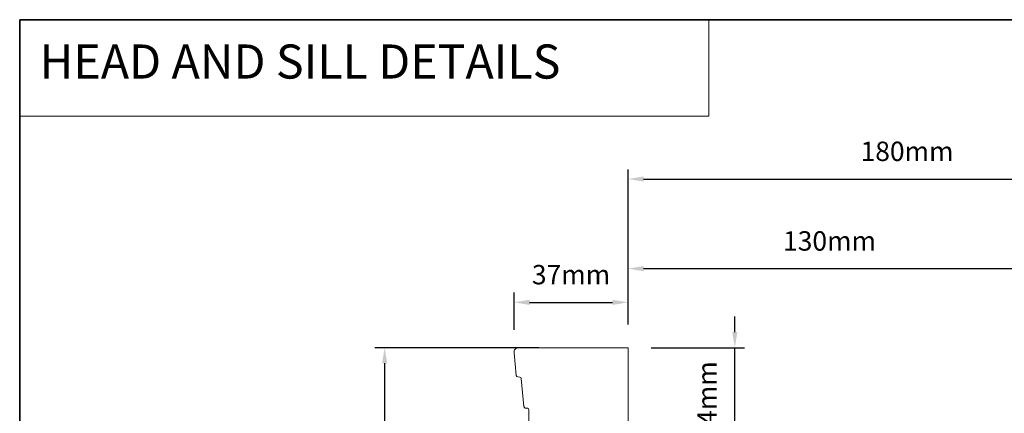
# Model space of a CAD drawing. Extents: x 1633 to 5384, y 2299 to 4138.
# Drawn here: x 2224 to 2542, y 3914 to 4041 of the extents above; entities that cross this region are included whole.
import ezdxf

# ---------------------------------------------------------------- set-up
doc = ezdxf.new("R2010")
doc.units = 0
doc.header["$LTSCALE"] = 250
doc.header["$MEASUREMENT"] = 0
doc.header["$PDMODE"] = 3
doc.header["$PDSIZE"] = -2
doc.linetypes.add('HIDDEN', pattern=[0.375, 0.25, -0.125])
doc.layers.get('DEFPOINTS').update_dxf_attribs({"color": 2, "linetype": 'CONTINUOUS'})
for name, color, linetype, lineweight in [('1', 1, 'CONTINUOUS', 13), ('2', 2, 'CONTINUOUS', 25), ('5', 7, 'HIDDEN', 9), ('8', 7, 'CONTINUOUS', 35), ('Visible Narrow (ANSI)', 7, 'CONTINUOUS', 18)]:
    doc.layers.add(name, color=color, linetype=linetype, lineweight=lineweight)
doc.styles.add('BOLD', font='txt')
doc.styles.add('ROMANS', font='romans')
doc.dimstyles.new('LWDEC', dxfattribs={"dimscale": 0.075, "dimtxt": 2.5, "dimasz": 2, "dimexe": 1.25, "dimexo": 3, "dimgap": 2, "dimtad": 1, "dimtoh": 1, "dimdec": 4, "dimzin": 11, "dimdsep": 46, "dimlunit": 5, "dimtxsty": 'ROMANS', "dimcen": 0, "dimdle": 1.5, "dimazin": 0, "dimtfac": 1, "dimtdec": 4, "dimtix": 1, "dimtmove": 0, "dimatfit": 3, "dimfxl": 0, "dimfrac": 2, "dimtzin": 0, "dimarcsym": 0})

# ---------------------------------------------------------------- blocks, each defined once
blk = doc.blocks.new('*D98')
at = {"layer": '2', "color": 0, "lineweight": -2}
for p, q in [((2391.8, 3935.64), (2338.95, 3935.64)), ((2342.08, 3820.64), (2342.08, 3930.64)), ((2436.08, 3815.64), (2338.95, 3815.64))]:
    blk.add_line(p, q, dxfattribs=at)
at = {"layer": '2', "color": 0}
for points in [[(2341.25, 3930.64), (2342.91, 3930.64), (2342.08, 3935.64)], [(2341.25, 3820.64), (2342.91, 3820.64), (2342.08, 3815.64)]]:
    blk.add_solid(points, dxfattribs=at)
at = {"layer": 'DEFPOINTS', "color": 0}
for p in [(2342.08, 3935.64), (2399.3, 3935.64), (2443.58, 3815.64)]:
    blk.add_point(p, dxfattribs=at)
at = {"layer": '2', "color": 0, "insert": (2333.95, 3875.64), "char_height": 6.25, "attachment_point": 5, "rotation": 90, "style": 'ROMANS'}
blk.add_mtext('120mm', dxfattribs=at)
blk = doc.blocks.new('*D99')
at = {"layer": '2', "color": 0, "lineweight": -2}
for p, q in [((2383.8, 3941.39), (2383.8, 3953.37)), ((2420.58, 3943.14), (2420.58, 3953.37)), ((2388.8, 3950.25), (2415.58, 3950.25))]:
    blk.add_line(p, q, dxfattribs=at)
at = {"layer": '2', "color": 0}
for points in [[(2388.8, 3951.08), (2388.8, 3949.41), (2383.8, 3950.25)], [(2415.58, 3951.08), (2415.58, 3949.41), (2420.58, 3950.25)]]:
    blk.add_solid(points, dxfattribs=at)
at = {"layer": 'DEFPOINTS', "color": 0}
for p in [(2420.58, 3950.25), (2420.58, 3935.64), (2383.8, 3933.89)]:
    blk.add_point(p, dxfattribs=at)
at = {"layer": '2', "color": 0, "insert": (2402.19, 3958.37), "char_height": 6.25, "attachment_point": 5, "style": 'ROMANS'}
blk.add_mtext('37mm', dxfattribs=at)
blk = doc.blocks.new('*D100')
at = {"layer": '2', "color": 0, "lineweight": -2}
for p, q in [((2455.03, 3940.64), (2455.03, 3945.64)), ((2428.08, 3935.64), (2458.15, 3935.64)), ((2455.03, 3901.64), (2455.03, 3935.64)), ((2450.08, 3901.64), (2451.9, 3901.64)), ((2455.03, 3896.64), (2455.03, 3891.64))]:
    blk.add_line(p, q, dxfattribs=at)
at = {"layer": '2', "color": 0}
for points in [[(2454.19, 3940.64), (2455.86, 3940.64), (2455.03, 3935.64)], [(2454.19, 3896.64), (2455.86, 3896.64), (2455.03, 3901.64)]]:
    blk.add_solid(points, dxfattribs=at)
at = {"layer": 'DEFPOINTS', "color": 0}
for p in [(2420.58, 3935.64), (2455.03, 3935.64), (2457.58, 3901.64)]:
    blk.add_point(p, dxfattribs=at)
at = {"layer": '2', "color": 0, "insert": (2446.9, 3918.64), "char_height": 6.25, "attachment_point": 5, "rotation": 90, "style": 'ROMANS'}
blk.add_mtext('34mm', dxfattribs=at)
blk = doc.blocks.new('*D101')
at = {"layer": '2', "color": 0, "lineweight": -2}
for p, q in [((2420.58, 3943.14), (2420.58, 3964.23)), ((2550.58, 3909.14), (2550.58, 3964.23)), ((2425.58, 3961.11), (2545.58, 3961.11))]:
    blk.add_line(p, q, dxfattribs=at)
at = {"layer": '2', "color": 0}
for points in [[(2425.58, 3961.94), (2425.58, 3960.28), (2420.58, 3961.11)], [(2545.58, 3961.94), (2545.58, 3960.28), (2550.58, 3961.11)]]:
    blk.add_solid(points, dxfattribs=at)
at = {"layer": 'DEFPOINTS', "color": 0}
for p in [(2550.58, 3961.11), (2420.58, 3935.64), (2550.58, 3901.64)]:
    blk.add_point(p, dxfattribs=at)
at = {"layer": '2', "color": 0, "insert": (2485.58, 3969.23), "char_height": 6.25, "attachment_point": 5, "style": 'ROMANS'}
blk.add_mtext('130mm', dxfattribs=at)
blk = doc.blocks.new('*D126')
at = {"layer": '2', "color": 0, "lineweight": -2}
for p, q in [((2420.58, 3943.14), (2420.58, 3993.12)), ((2600.58, 3909.14), (2600.58, 3993.12)), ((2425.58, 3990), (2595.58, 3990))]:
    blk.add_line(p, q, dxfattribs=at)
at = {"layer": '2', "color": 0}
for points in [[(2425.58, 3990.83), (2425.58, 3989.17), (2420.58, 3990)], [(2595.58, 3990.83), (2595.58, 3989.17), (2600.58, 3990)]]:
    blk.add_solid(points, dxfattribs=at)
at = {"layer": 'DEFPOINTS', "color": 0}
for p in [(2600.58, 3990), (2420.58, 3935.64), (2600.58, 3901.64)]:
    blk.add_point(p, dxfattribs=at)
at = {"layer": '2', "color": 0, "insert": (2510.58, 3998.12), "char_height": 6.25, "attachment_point": 5, "style": 'ROMANS'}
blk.add_mtext('180mm', dxfattribs=at)

msp = doc.modelspace()

# ---------------------------------------------------------------- linework, layer by layer
at = {"layer": '1', "linetype": 'Continuous'}
msp.add_lwpolyline([(2224.35, 4041.35), (2446.63, 4041.35), (2446.63, 4010.29), (2224.35, 4010.29)], close=True, dxfattribs=at)
at = {"layer": '8', "linetype": 'Continuous'}
msp.add_lwpolyline([(2224.35, 4041.35), (2761.15, 4041.35), (2761.15, 3423.15), (2224.35, 3423.15)], close=True, dxfattribs=at)
at = {"layer": 'Visible Narrow (ANSI)'}
msp.add_lwpolyline([(2388.58, 3896.24), (2388.58, 3915.64, 0.391392), (2388.12, 3916.14), (2387.44, 3916.19, -0.36397), (2386.99, 3916.64), (2386.11, 3925.69, 0.36397), (2385.66, 3926.14), (2384.98, 3926.19, -0.36397), (2384.52, 3926.64), (2383.81, 3933.99, -0.442617), (2385.3, 3935.64), (2420.58, 3935.64), (2420.58, 3906.37)], format="xyb", dxfattribs=at)

# ---------------------------------------------------------------- texts
at = {"layer": '5', "linetype": 'Continuous', "lineweight": 15, "style": 'BOLD'}
msp.add_text('HEAD AND SILL DETAILS', height=11, dxfattribs=at).set_placement((2230.76, 4022.37))

# ---------------------------------------------------------------- dimensions: what is measured, and where the dimension line sits
at = {"layer": '2'}
for base, p2, picture, middle in [((2600.58, 3990), (2600.58, 3901.64), '*D126', (2510.58, 3998.12)), ((2550.58, 3961.11), (2550.58, 3901.64), '*D101', (2485.58, 3969.23))]:
    dim = msp.add_linear_dim(base=base, p1=(2420.58, 3935.64), p2=p2, dimstyle='LWDEC', override={"dimscale": 2.5, "dimdec": 0, "dimlunit": 2, "dimpost": 'mm', "dimtdec": 0, "dimarcsym": 1}, dxfattribs=at)
    dim.commit()
    dim.dimension.update_dxf_attribs({"geometry": picture, "text_midpoint": middle})
dim = msp.add_linear_dim(base=(2420.58, 3950.25), p1=(2383.8, 3933.89), p2=(2420.58, 3935.64), dimstyle='LWDEC', override={"dimscale": 2.5, "dimdec": 0, "dimlunit": 2, "dimpost": 'mm', "dimtdec": 0, "dimarcsym": 1}, dxfattribs=at)
dim.commit()
dim.dimension.update_dxf_attribs({"geometry": '*D99', "text_midpoint": (2402.19, 3950.25), "dimtype": 160})
for base, p1, p2, picture, middle in [((2455.03, 3935.64), (2457.58, 3901.64), (2420.58, 3935.64), '*D100', (2446.9, 3918.64)), ((2342.08, 3935.64), (2443.58, 3815.64), (2399.3, 3935.64), '*D98', (2333.95, 3875.64))]:
    dim = msp.add_linear_dim(base=base, p1=p1, p2=p2, angle=90, dimstyle='LWDEC', override={"dimscale": 2.5, "dimdec": 0, "dimlunit": 2, "dimpost": 'mm', "dimtdec": 0, "dimarcsym": 1}, dxfattribs=at)
    dim.commit()
    dim.dimension.update_dxf_attribs({"geometry": picture, "text_midpoint": middle})

doc.saveas('drawing.dxf')
